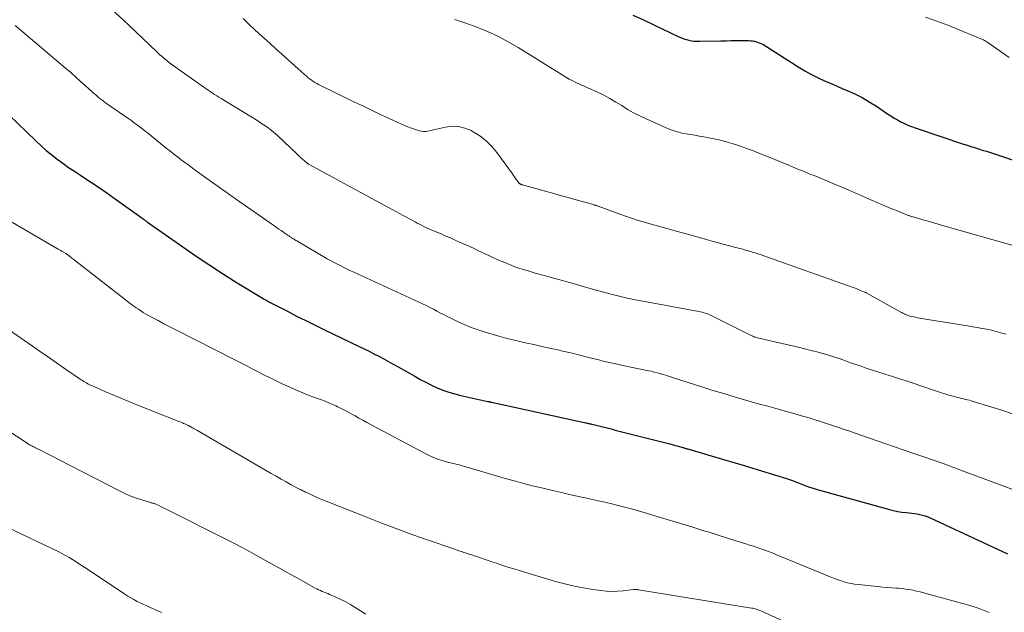
# Model space of a CAD drawing. Units: feet. Extents: x 2055000 to 2060012, y 555000 to 560000.
# Drawn here: x 2056204 to 2056350, y 557590 to 557677 of the extents above; entities that cross this region are included whole.
import ezdxf

# ---------------------------------------------------------------- set-up
doc = ezdxf.new("R2010")
doc.units = ezdxf.units.FT
doc.header["$LTSCALE"] = 100
doc.header["$MEASUREMENT"] = 0
doc.layers.add('CONTOUR INDEX', color=32, linetype='Continuous', lineweight=25)
doc.layers.add('CONTOUR INTERMEDIATE', color=40, linetype='Continuous', lineweight=15)

msp = doc.modelspace()

# ---------------------------------------------------------------- linework, layer by layer
at = {"layer": 'CONTOUR INDEX', "flags": 128}
for points, elevation in [([(2056294.88, 557678.01), (2056296.44, 557677.28), (2056298, 557676.54), (2056301.71, 557674.78), (2056302.07, 557674.63), (2056302.44, 557674.49), (2056302.81, 557674.38), (2056303.19, 557674.28), (2056303.58, 557674.21), (2056303.97, 557674.16), (2056304.36, 557674.14), (2056304.75, 557674.14), (2056307.89, 557674.2), (2056308.68, 557674.21), (2056309.46, 557674.22), (2056310.25, 557674.23), (2056311.03, 557674.22), (2056312.01, 557674.22), (2056312.3, 557674.2), (2056312.6, 557674.18), (2056312.89, 557674.13), (2056313.17, 557674.06), (2056313.45, 557673.97), (2056313.73, 557673.86), (2056313.99, 557673.73), (2056314.25, 557673.59), (2056319.6, 557670.21), (2056320.36, 557669.75), (2056321.13, 557669.31), (2056321.91, 557668.91), (2056322.71, 557668.53), (2056323.52, 557668.16), (2056324.33, 557667.81), (2056325.15, 557667.46), (2056325.97, 557667.11), (2056326.6, 557666.84), (2056327.73, 557666.34), (2056328.82, 557665.79), (2056329.89, 557665.17), (2056330.93, 557664.52), (2056332.6, 557663.39), (2056333.08, 557663.07), (2056333.57, 557662.77), (2056334.07, 557662.48), (2056334.57, 557662.2), (2056335.08, 557661.94), (2056335.6, 557661.7), (2056336.13, 557661.49), (2056336.67, 557661.3), (2056343.96, 557658.87), (2056344.1, 557658.83), (2056344.24, 557658.78), (2056344.38, 557658.74), (2056344.52, 557658.69), (2056344.66, 557658.65), (2056344.8, 557658.6), (2056344.94, 557658.56), (2056345.08, 557658.51), (2056345.35, 557658.43), (2056345.63, 557658.34), (2056345.91, 557658.26), (2056346.18, 557658.17), (2056346.46, 557658.08), (2056346.8, 557657.98), (2056347.24, 557657.84), (2056347.68, 557657.69), (2056348.13, 557657.55), (2056348.57, 557657.4), (2056356.48, 557654.75)], 920), ([(2056202.51, 557663.22), (2056206.49, 557659.38), (2056207.26, 557658.67), (2056208.04, 557657.98), (2056208.84, 557657.32), (2056209.66, 557656.68), (2056210.51, 557656.07), (2056211.35, 557655.46), (2056212.22, 557654.88), (2056213.08, 557654.3), (2056213.61, 557653.96), (2056214.74, 557653.22), (2056215.87, 557652.47), (2056216.99, 557651.7), (2056218.1, 557650.92), (2056221.69, 557648.35), (2056221.86, 557648.23), (2056222.03, 557648.11), (2056222.2, 557647.98), (2056222.36, 557647.86), (2056222.53, 557647.73), (2056222.7, 557647.61), (2056222.87, 557647.49), (2056223.04, 557647.37), (2056228.26, 557643.68), (2056230.25, 557642.31), (2056232.25, 557640.97), (2056234.27, 557639.67), (2056236.32, 557638.39), (2056240.16, 557636.05), (2056240.3, 557635.97), (2056240.44, 557635.89), (2056240.58, 557635.81), (2056240.72, 557635.73), (2056240.86, 557635.66), (2056241, 557635.58), (2056241.14, 557635.51), (2056241.28, 557635.43), (2056243.73, 557634.16), (2056245.1, 557633.46), (2056246.47, 557632.77), (2056247.85, 557632.09), (2056249.23, 557631.42), (2056254.36, 557628.95), (2056255.09, 557628.59), (2056255.82, 557628.23), (2056256.54, 557627.87), (2056257.27, 557627.5), (2056257.99, 557627.12), (2056258.7, 557626.74), (2056259.41, 557626.35), (2056260.12, 557625.95), (2056262.6, 557624.53), (2056263.41, 557624.08), (2056264.23, 557623.65), (2056265.06, 557623.24), (2056265.91, 557622.85), (2056266.77, 557622.5), (2056267.63, 557622.18), (2056268.52, 557621.92), (2056269.42, 557621.69), (2056273.4, 557620.82), (2056273.42, 557620.81), (2056273.45, 557620.81), (2056273.47, 557620.8), (2056273.49, 557620.8), (2056273.59, 557620.78), (2056273.61, 557620.77), (2056273.63, 557620.77), (2056273.66, 557620.76), (2056273.68, 557620.76), (2056273.74, 557620.75), (2056273.79, 557620.74), (2056273.84, 557620.72), (2056273.89, 557620.71), (2056273.94, 557620.7), (2056287.93, 557617.65), (2056288.05, 557617.63), (2056288.17, 557617.6), (2056288.29, 557617.57), (2056288.41, 557617.55), (2056288.52, 557617.52), (2056288.64, 557617.49), (2056288.76, 557617.46), (2056288.88, 557617.43), (2056289.85, 557617.19), (2056290.46, 557617.04), (2056291.06, 557616.89), (2056291.67, 557616.74), (2056292.27, 557616.58), (2056300.53, 557614.47), (2056300.84, 557614.39), (2056301.14, 557614.31), (2056301.45, 557614.23), (2056301.75, 557614.14), (2056302.14, 557614.03), (2056302.25, 557614), (2056302.36, 557613.97), (2056302.47, 557613.94), (2056302.58, 557613.91), (2056302.68, 557613.87), (2056302.79, 557613.84), (2056302.9, 557613.81), (2056303.01, 557613.78), (2056303.03, 557613.78), (2056303.15, 557613.74), (2056303.26, 557613.71), (2056303.38, 557613.68), (2056303.5, 557613.64), (2056305.96, 557612.93), (2056307.31, 557612.53), (2056308.66, 557612.13), (2056310.01, 557611.73), (2056311.35, 557611.32), (2056317.79, 557609.35), (2056317.98, 557609.29), (2056318.17, 557609.23), (2056318.35, 557609.16), (2056318.54, 557609.09), (2056318.72, 557609.02), (2056318.91, 557608.95), (2056319.09, 557608.88), (2056319.27, 557608.81), (2056319.98, 557608.53), (2056320.51, 557608.33), (2056321.05, 557608.14), (2056321.6, 557607.97), (2056322.15, 557607.8), (2056332.88, 557604.81), (2056333.49, 557604.66), (2056334.1, 557604.53), (2056334.72, 557604.44), (2056335.34, 557604.37), (2056335.79, 557604.33), (2056336.19, 557604.29), (2056336.59, 557604.24), (2056336.99, 557604.17), (2056337.38, 557604.09), (2056337.77, 557603.99), (2056338.16, 557603.87), (2056338.53, 557603.73), (2056338.9, 557603.57), (2056350.36, 557598.24)], 940)]:
    msp.add_lwpolyline(points, dxfattribs=dict(at, elevation=elevation))
at = {"layer": 'CONTOUR INTERMEDIATE', "flags": 128}
for points, elevation in [([(2056216.12, 557680.34), (2056219.41, 557677.3), (2056220.37, 557676.4), (2056221.34, 557675.49), (2056222.3, 557674.58), (2056223.25, 557673.67), (2056224.55, 557672.43), (2056224.86, 557672.14), (2056225.17, 557671.86), (2056225.49, 557671.58), (2056225.82, 557671.31), (2056226.15, 557671.05), (2056226.48, 557670.79), (2056226.82, 557670.54), (2056227.16, 557670.3), (2056231.36, 557667.34), (2056231.67, 557667.12), (2056231.99, 557666.9), (2056232.31, 557666.68), (2056232.63, 557666.47), (2056232.95, 557666.25), (2056233.27, 557666.04), (2056233.6, 557665.84), (2056233.92, 557665.64), (2056239.36, 557662.33), (2056239.76, 557662.07), (2056240.16, 557661.81), (2056240.55, 557661.54), (2056240.93, 557661.26), (2056241.08, 557661.15), (2056241.38, 557660.92), (2056241.68, 557660.68), (2056241.97, 557660.43), (2056242.25, 557660.17), (2056245.12, 557657.45), (2056245.4, 557657.2), (2056245.68, 557656.94), (2056245.96, 557656.7), (2056246.25, 557656.45), (2056246.72, 557656.05), (2056246.77, 557656.01), (2056246.82, 557655.97), (2056246.88, 557655.93), (2056246.94, 557655.9), (2056259.8, 557648.93), (2056260.33, 557648.65), (2056260.86, 557648.36), (2056261.39, 557648.07), (2056261.91, 557647.79), (2056262.34, 557647.55), (2056262.66, 557647.38), (2056262.97, 557647.22), (2056263.29, 557647.05), (2056263.6, 557646.89), (2056263.92, 557646.73), (2056264.24, 557646.58), (2056264.56, 557646.43), (2056264.89, 557646.29), (2056266.49, 557645.6), (2056267.18, 557645.3), (2056267.86, 557645.01), (2056268.55, 557644.71), (2056269.23, 557644.41), (2056269.91, 557644.11), (2056270.59, 557643.81), (2056271.27, 557643.5), (2056271.94, 557643.18), (2056273.65, 557642.37), (2056274.27, 557642.08), (2056274.89, 557641.79), (2056275.52, 557641.52), (2056276.16, 557641.26), (2056276.27, 557641.21), (2056276.85, 557640.98), (2056277.43, 557640.76), (2056278.02, 557640.56), (2056278.62, 557640.36), (2056279.21, 557640.18), (2056279.81, 557640), (2056280.41, 557639.82), (2056281.01, 557639.65), (2056286.03, 557638.26), (2056286.88, 557638.02), (2056287.73, 557637.78), (2056288.57, 557637.54), (2056289.42, 557637.3), (2056289.57, 557637.26), (2056290.34, 557637.05), (2056291.11, 557636.83), (2056291.89, 557636.63), (2056292.67, 557636.44), (2056293.45, 557636.25), (2056294.23, 557636.07), (2056295.01, 557635.91), (2056295.8, 557635.76), (2056304.67, 557634.13), (2056304.9, 557634.08), (2056305.13, 557634.03), (2056305.36, 557633.97), (2056305.59, 557633.9), (2056305.82, 557633.82), (2056306.04, 557633.74), (2056306.26, 557633.64), (2056306.48, 557633.54), (2056312.39, 557630.58), (2056312.48, 557630.54), (2056312.56, 557630.5), (2056312.64, 557630.46), (2056312.73, 557630.43), (2056312.81, 557630.4), (2056312.9, 557630.37), (2056312.99, 557630.34), (2056313.07, 557630.31), (2056313.32, 557630.24), (2056313.53, 557630.19), (2056313.74, 557630.13), (2056313.96, 557630.08), (2056314.17, 557630.03), (2056319.81, 557628.73), (2056320.64, 557628.52), (2056321.48, 557628.32), (2056322.31, 557628.09), (2056323.14, 557627.86), (2056323.22, 557627.84), (2056324.01, 557627.61), (2056324.79, 557627.36), (2056325.57, 557627.1), (2056326.34, 557626.82), (2056327.11, 557626.55), (2056327.89, 557626.27), (2056328.66, 557626.01), (2056329.44, 557625.75), (2056331.61, 557625.05), (2056332.33, 557624.81), (2056333.05, 557624.58), (2056333.78, 557624.35), (2056334.5, 557624.12), (2056335.22, 557623.89), (2056335.95, 557623.66), (2056336.67, 557623.42), (2056337.39, 557623.18), (2056339.84, 557622.34), (2056340.45, 557622.14), (2056341.06, 557621.95), (2056341.68, 557621.76), (2056342.29, 557621.59), (2056342.95, 557621.41), (2056343.24, 557621.33), (2056343.53, 557621.26), (2056343.82, 557621.19), (2056344.12, 557621.12), (2056344.41, 557621.05), (2056344.7, 557620.98), (2056344.99, 557620.9), (2056345.28, 557620.82), (2056347.9, 557620.02), (2056349.49, 557619.51), (2056351.07, 557618.96)], 932), ([(2056237.18, 557677.48), (2056237.67, 557677), (2056238.17, 557676.53), (2056238.76, 557675.99), (2056239.56, 557675.25), (2056240.36, 557674.52), (2056241.17, 557673.79), (2056241.98, 557673.06), (2056246.25, 557669.21), (2056246.49, 557669), (2056246.74, 557668.79), (2056246.99, 557668.59), (2056247.25, 557668.4), (2056247.52, 557668.22), (2056247.79, 557668.04), (2056248.07, 557667.89), (2056248.35, 557667.74), (2056253.68, 557665.14), (2056254.98, 557664.51), (2056256.29, 557663.88), (2056257.6, 557663.26), (2056258.91, 557662.65), (2056260.43, 557661.95), (2056260.99, 557661.7), (2056261.56, 557661.47), (2056262.13, 557661.26), (2056262.71, 557661.06), (2056263.26, 557660.89), (2056263.57, 557660.82), (2056263.89, 557660.78), (2056264.21, 557660.79), (2056264.53, 557660.84), (2056264.85, 557660.91), (2056265.17, 557660.98), (2056265.49, 557661.05), (2056265.81, 557661.12), (2056267.15, 557661.43), (2056268.13, 557661.54), (2056269.08, 557661.51), (2056270.01, 557661.28), (2056270.92, 557660.91), (2056271.24, 557660.74), (2056272.23, 557660.11), (2056273.16, 557659.4), (2056273.99, 557658.57), (2056274.74, 557657.67), (2056277.04, 557654.51), (2056277.2, 557654.28), (2056277.37, 557654.05), (2056277.53, 557653.82), (2056277.69, 557653.59), (2056277.93, 557653.25), (2056277.97, 557653.19), (2056278.02, 557653.14), (2056278.07, 557653.1), (2056278.12, 557653.06), (2056278.14, 557653.04), (2056278.19, 557653.01), (2056278.24, 557652.98), (2056278.29, 557652.96), (2056278.34, 557652.94), (2056278.39, 557652.92), (2056278.45, 557652.9), (2056278.5, 557652.89), (2056278.56, 557652.87), (2056283.35, 557651.53), (2056284.32, 557651.25), (2056285.3, 557650.98), (2056286.27, 557650.71), (2056287.25, 557650.44), (2056289.02, 557649.95), (2056289.11, 557649.93), (2056289.2, 557649.9), (2056289.29, 557649.87), (2056289.37, 557649.84), (2056289.46, 557649.81), (2056289.55, 557649.78), (2056289.64, 557649.75), (2056289.73, 557649.72), (2056292.94, 557648.53), (2056293.79, 557648.22), (2056294.66, 557647.93), (2056295.52, 557647.65), (2056296.4, 557647.39), (2056297.27, 557647.14), (2056298.15, 557646.9), (2056299.03, 557646.66), (2056299.91, 557646.42), (2056300.81, 557646.17), (2056302.05, 557645.83), (2056303.3, 557645.49), (2056304.54, 557645.14), (2056305.78, 557644.79), (2056306.43, 557644.61), (2056307.34, 557644.35), (2056308.26, 557644.1), (2056309.19, 557643.85), (2056310.11, 557643.6), (2056311.16, 557643.33), (2056311.56, 557643.22), (2056311.95, 557643.11), (2056312.35, 557642.99), (2056312.74, 557642.88), (2056313.13, 557642.75), (2056313.52, 557642.63), (2056313.91, 557642.5), (2056314.29, 557642.36), (2056327.37, 557637.74), (2056327.7, 557637.62), (2056328.04, 557637.49), (2056328.37, 557637.35), (2056328.7, 557637.21), (2056329.19, 557636.99), (2056329.27, 557636.96), (2056329.35, 557636.92), (2056329.43, 557636.88), (2056329.51, 557636.83), (2056334.54, 557634.04), (2056334.71, 557633.96), (2056334.87, 557633.87), (2056335.03, 557633.79), (2056335.2, 557633.71), (2056335.37, 557633.63), (2056335.54, 557633.57), (2056335.71, 557633.51), (2056335.89, 557633.46), (2056336.13, 557633.4), (2056336.43, 557633.33), (2056336.73, 557633.27), (2056337.03, 557633.21), (2056337.33, 557633.16), (2056343.77, 557632.1), (2056344.47, 557631.99), (2056345.18, 557631.87), (2056345.88, 557631.74), (2056346.59, 557631.62), (2056347.29, 557631.49), (2056347.99, 557631.34), (2056348.69, 557631.17), (2056349.38, 557630.99), (2056350.17, 557630.77)], 928), ([(2056268.52, 557677.36), (2056270.15, 557676.81), (2056271.77, 557676.23), (2056273.35, 557675.58), (2056274.91, 557674.87), (2056276.43, 557674.06), (2056277.91, 557673.2), (2056284.43, 557669.14), (2056284.95, 557668.83), (2056285.47, 557668.53), (2056286.01, 557668.25), (2056286.55, 557667.99), (2056287.1, 557667.73), (2056287.65, 557667.48), (2056288.21, 557667.22), (2056288.76, 557666.97), (2056289.64, 557666.58), (2056290.57, 557666.13), (2056291.48, 557665.66), (2056292.37, 557665.14), (2056293.24, 557664.6), (2056294.11, 557664.05), (2056295, 557663.54), (2056295.92, 557663.07), (2056296.85, 557662.63), (2056300.25, 557661.14), (2056300.86, 557660.9), (2056301.49, 557660.7), (2056302.12, 557660.54), (2056302.77, 557660.41), (2056303.42, 557660.31), (2056304.07, 557660.21), (2056304.72, 557660.09), (2056305.37, 557659.98), (2056306.36, 557659.8), (2056307.45, 557659.57), (2056308.53, 557659.31), (2056309.6, 557659), (2056310.66, 557658.66), (2056311.71, 557658.28), (2056312.75, 557657.89), (2056313.79, 557657.49), (2056314.82, 557657.07), (2056318.07, 557655.73), (2056318.53, 557655.54), (2056318.98, 557655.36), (2056319.43, 557655.17), (2056319.89, 557654.98), (2056320.34, 557654.8), (2056320.8, 557654.61), (2056321.25, 557654.43), (2056321.71, 557654.25), (2056322.9, 557653.76), (2056323.95, 557653.33), (2056325, 557652.89), (2056326.05, 557652.45), (2056327.09, 557651.99), (2056330.22, 557650.62), (2056331.13, 557650.22), (2056332.05, 557649.83), (2056332.97, 557649.44), (2056333.9, 557649.07), (2056335.55, 557648.4), (2056335.65, 557648.36), (2056335.75, 557648.32), (2056335.86, 557648.29), (2056335.96, 557648.25), (2056336.06, 557648.22), (2056336.17, 557648.19), (2056336.27, 557648.16), (2056336.38, 557648.13), (2056337.8, 557647.71), (2056338.62, 557647.48), (2056339.44, 557647.24), (2056340.25, 557647.01), (2056341.07, 557646.77), (2056351.2, 557643.88)], 924), ([(2056338.22, 557677.69), (2056339.33, 557677.31), (2056340.43, 557676.92), (2056341.53, 557676.5), (2056342.62, 557676.07), (2056346.39, 557674.51), (2056346.53, 557674.45), (2056346.66, 557674.39), (2056346.8, 557674.32), (2056346.93, 557674.26), (2056347.06, 557674.18), (2056347.19, 557674.11), (2056347.31, 557674.03), (2056347.44, 557673.95), (2056350.62, 557671.75)], 916), ([(2056203.45, 557676.47), (2056210.9, 557670.13), (2056211.65, 557669.49), (2056212.39, 557668.84), (2056213.12, 557668.19), (2056213.85, 557667.54), (2056214.79, 557666.69), (2056215.05, 557666.46), (2056215.31, 557666.23), (2056215.58, 557666), (2056215.84, 557665.78), (2056216.11, 557665.56), (2056216.39, 557665.35), (2056216.67, 557665.14), (2056216.95, 557664.94), (2056220.26, 557662.63), (2056220.68, 557662.33), (2056221.1, 557662.03), (2056221.52, 557661.73), (2056221.93, 557661.42), (2056222.34, 557661.11), (2056222.75, 557660.79), (2056223.15, 557660.47), (2056223.55, 557660.15), (2056225.79, 557658.33), (2056226.34, 557657.89), (2056226.89, 557657.45), (2056227.44, 557657.03), (2056227.99, 557656.6), (2056228.55, 557656.19), (2056229.12, 557655.77), (2056229.68, 557655.36), (2056230.24, 557654.95), (2056231.46, 557654.08), (2056232.64, 557653.23), (2056233.81, 557652.39), (2056235, 557651.56), (2056236.18, 557650.72), (2056241.57, 557646.95), (2056241.87, 557646.74), (2056242.18, 557646.53), (2056242.49, 557646.31), (2056242.8, 557646.1), (2056243.14, 557645.86), (2056243.28, 557645.77), (2056243.41, 557645.68), (2056243.55, 557645.59), (2056243.68, 557645.49), (2056243.76, 557645.44), (2056243.86, 557645.37), (2056243.95, 557645.31), (2056244.05, 557645.25), (2056244.14, 557645.18), (2056244.24, 557645.12), (2056244.34, 557645.05), (2056244.43, 557644.99), (2056244.53, 557644.93), (2056244.59, 557644.89), (2056244.72, 557644.81), (2056244.85, 557644.73), (2056244.98, 557644.65), (2056245.11, 557644.57), (2056249.64, 557641.94), (2056250.11, 557641.67), (2056250.58, 557641.41), (2056251.05, 557641.16), (2056251.53, 557640.92), (2056252.01, 557640.69), (2056252.49, 557640.45), (2056252.97, 557640.22), (2056253.45, 557640), (2056263.72, 557635.25), (2056264.27, 557635), (2056264.81, 557634.73), (2056265.35, 557634.46), (2056265.88, 557634.17), (2056266.42, 557633.89), (2056266.95, 557633.61), (2056267.49, 557633.34), (2056268.03, 557633.08), (2056268.93, 557632.64), (2056269.93, 557632.19), (2056270.94, 557631.77), (2056271.97, 557631.4), (2056273.02, 557631.06), (2056275.05, 557630.47), (2056276.07, 557630.18), (2056277.1, 557629.91), (2056278.13, 557629.67), (2056279.16, 557629.44), (2056280.2, 557629.22), (2056281.23, 557629), (2056282.27, 557628.77), (2056283.3, 557628.54), (2056283.57, 557628.48), (2056284.72, 557628.21), (2056285.88, 557627.94), (2056287.04, 557627.65), (2056288.19, 557627.36), (2056289.15, 557627.12), (2056289.82, 557626.95), (2056290.5, 557626.79), (2056291.18, 557626.63), (2056291.86, 557626.48), (2056292.54, 557626.34), (2056293.22, 557626.19), (2056293.9, 557626.05), (2056294.58, 557625.91), (2056297.19, 557625.36), (2056297.62, 557625.27), (2056298.05, 557625.17), (2056298.48, 557625.05), (2056298.9, 557624.94), (2056299.32, 557624.81), (2056299.74, 557624.68), (2056300.16, 557624.55), (2056300.58, 557624.42), (2056305.24, 557622.93), (2056306.43, 557622.55), (2056307.63, 557622.18), (2056308.83, 557621.82), (2056310.03, 557621.46), (2056311.24, 557621.11), (2056312.44, 557620.77), (2056313.65, 557620.43), (2056314.86, 557620.1), (2056315.89, 557619.81), (2056316.76, 557619.57), (2056317.64, 557619.33), (2056318.51, 557619.08), (2056319.38, 557618.83), (2056320.2, 557618.6), (2056320.66, 557618.47), (2056321.12, 557618.33), (2056321.58, 557618.19), (2056322.04, 557618.05), (2056322.5, 557617.91), (2056322.96, 557617.76), (2056323.42, 557617.61), (2056323.87, 557617.46), (2056324.57, 557617.22), (2056325.38, 557616.95), (2056326.19, 557616.68), (2056326.99, 557616.4), (2056327.79, 557616.12), (2056332.18, 557614.58), (2056333.62, 557614.08), (2056335.06, 557613.58), (2056336.5, 557613.09), (2056337.94, 557612.6), (2056340.55, 557611.73), (2056340.68, 557611.68), (2056340.82, 557611.63), (2056340.95, 557611.58), (2056341.09, 557611.54), (2056341.22, 557611.49), (2056341.35, 557611.43), (2056341.48, 557611.38), (2056341.62, 557611.33), (2056342.13, 557611.13), (2056342.51, 557610.98), (2056342.9, 557610.83), (2056343.29, 557610.69), (2056343.68, 557610.54), (2056354.07, 557606.7)], 936), ([(2056201.85, 557647.99), (2056209.8, 557643.37), (2056209.99, 557643.25), (2056210.19, 557643.14), (2056210.39, 557643.02), (2056210.59, 557642.91), (2056210.94, 557642.69), (2056210.96, 557642.68), (2056210.98, 557642.67), (2056211, 557642.66), (2056211.02, 557642.65), (2056211.09, 557642.59), (2056211.11, 557642.58), (2056211.13, 557642.57), (2056211.15, 557642.55), (2056211.17, 557642.54), (2056211.41, 557642.36), (2056211.54, 557642.25), (2056211.68, 557642.15), (2056211.82, 557642.04), (2056211.96, 557641.94), (2056219.98, 557635.69), (2056220.31, 557635.43), (2056220.65, 557635.18), (2056220.99, 557634.93), (2056221.33, 557634.69), (2056221.68, 557634.45), (2056222.03, 557634.22), (2056222.39, 557634), (2056222.75, 557633.79), (2056223.73, 557633.25), (2056224.59, 557632.78), (2056225.46, 557632.31), (2056226.32, 557631.86), (2056227.2, 557631.41), (2056235.85, 557627.02), (2056236.74, 557626.57), (2056237.62, 557626.11), (2056238.51, 557625.66), (2056239.39, 557625.2), (2056240.27, 557624.74), (2056241.16, 557624.3), (2056242.06, 557623.86), (2056242.96, 557623.44), (2056243.64, 557623.13), (2056244.66, 557622.67), (2056245.69, 557622.23), (2056246.73, 557621.81), (2056247.77, 557621.41), (2056248.77, 557621.04), (2056249.32, 557620.83), (2056249.86, 557620.61), (2056250.4, 557620.38), (2056250.94, 557620.14), (2056251.16, 557620.03), (2056251.58, 557619.83), (2056252, 557619.63), (2056252.41, 557619.41), (2056252.82, 557619.19), (2056253.17, 557618.99), (2056253.75, 557618.67), (2056254.33, 557618.35), (2056254.92, 557618.03), (2056255.5, 557617.71), (2056264.21, 557613.05), (2056264.8, 557612.76), (2056265.39, 557612.5), (2056266.01, 557612.27), (2056266.63, 557612.07), (2056267.27, 557611.88), (2056267.58, 557611.79), (2056267.9, 557611.71), (2056268.21, 557611.64), (2056268.53, 557611.57), (2056268.85, 557611.5), (2056269.17, 557611.43), (2056269.48, 557611.34), (2056269.8, 557611.25), (2056274.83, 557609.76), (2056276.18, 557609.37), (2056277.53, 557608.99), (2056278.88, 557608.63), (2056280.24, 557608.28), (2056281.6, 557607.95), (2056282.97, 557607.62), (2056284.34, 557607.31), (2056285.71, 557607), (2056288.26, 557606.45), (2056289.51, 557606.17), (2056290.75, 557605.89), (2056291.99, 557605.59), (2056293.23, 557605.28), (2056294.46, 557604.95), (2056295.69, 557604.62), (2056296.92, 557604.27), (2056298.14, 557603.9), (2056303.14, 557602.39), (2056303.9, 557602.16), (2056304.66, 557601.92), (2056305.41, 557601.68), (2056306.17, 557601.44), (2056306.92, 557601.2), (2056307.68, 557600.95), (2056308.43, 557600.72), (2056309.19, 557600.48), (2056311.6, 557599.73), (2056312.16, 557599.55), (2056312.72, 557599.37), (2056313.28, 557599.19), (2056313.84, 557599), (2056314.4, 557598.8), (2056314.95, 557598.6), (2056315.5, 557598.39), (2056316.05, 557598.17), (2056324.1, 557594.86), (2056324.6, 557594.66), (2056325.11, 557594.47), (2056325.62, 557594.29), (2056326.14, 557594.13), (2056326.66, 557593.98), (2056327.19, 557593.86), (2056327.72, 557593.77), (2056328.26, 557593.7), (2056331.16, 557593.4), (2056331.85, 557593.33), (2056332.53, 557593.27), (2056333.22, 557593.22), (2056333.91, 557593.17), (2056334.2, 557593.15), (2056334.74, 557593.1), (2056335.28, 557593.04), (2056335.82, 557592.95), (2056336.35, 557592.85), (2056336.88, 557592.74), (2056337.41, 557592.61), (2056337.94, 557592.48), (2056338.46, 557592.34), (2056343.88, 557590.86), (2056344.64, 557590.64), (2056345.4, 557590.4), (2056346.15, 557590.14), (2056346.89, 557589.86), (2056347.62, 557589.55)], 944), ([(2056200.78, 557632.62), (2056205.51, 557629.32), (2056206.85, 557628.39), (2056208.2, 557627.46), (2056209.54, 557626.53), (2056210.89, 557625.61), (2056213.22, 557624.02), (2056213.41, 557623.89), (2056213.6, 557623.77), (2056213.79, 557623.66), (2056213.98, 557623.55), (2056214.18, 557623.44), (2056214.38, 557623.34), (2056214.58, 557623.24), (2056214.78, 557623.15), (2056216.71, 557622.29), (2056217.88, 557621.78), (2056219.06, 557621.28), (2056220.24, 557620.79), (2056221.43, 557620.32), (2056227.81, 557617.8), (2056228, 557617.73), (2056228.19, 557617.65), (2056228.37, 557617.57), (2056228.55, 557617.49), (2056228.77, 557617.39), (2056228.85, 557617.36), (2056228.92, 557617.32), (2056229, 557617.29), (2056229.07, 557617.25), (2056229.14, 557617.21), (2056229.21, 557617.17), (2056229.29, 557617.13), (2056229.36, 557617.08), (2056229.58, 557616.96), (2056229.76, 557616.85), (2056229.94, 557616.75), (2056230.13, 557616.64), (2056230.31, 557616.54), (2056241.32, 557610.16), (2056242.06, 557609.73), (2056242.8, 557609.31), (2056243.55, 557608.9), (2056244.31, 557608.49), (2056245.53, 557607.84), (2056245.67, 557607.76), (2056245.82, 557607.69), (2056245.96, 557607.62), (2056246.11, 557607.54), (2056246.25, 557607.47), (2056246.4, 557607.4), (2056246.55, 557607.33), (2056246.7, 557607.26), (2056247.5, 557606.89), (2056248.06, 557606.64), (2056248.61, 557606.4), (2056249.18, 557606.16), (2056249.74, 557605.93), (2056255.59, 557603.61), (2056257.82, 557602.74), (2056260.07, 557601.89), (2056262.32, 557601.08), (2056264.58, 557600.28), (2056268.36, 557598.98), (2056268.74, 557598.85), (2056269.11, 557598.72), (2056269.5, 557598.59), (2056269.88, 557598.47), (2056270.26, 557598.35), (2056270.64, 557598.22), (2056271.02, 557598.1), (2056271.4, 557597.97), (2056271.77, 557597.85), (2056272.33, 557597.66), (2056272.89, 557597.47), (2056273.45, 557597.28), (2056274.02, 557597.08), (2056274.71, 557596.85), (2056275.62, 557596.54), (2056276.53, 557596.24), (2056277.45, 557595.96), (2056278.37, 557595.68), (2056283.45, 557594.18), (2056284.82, 557593.81), (2056286.2, 557593.48), (2056287.59, 557593.21), (2056288.98, 557592.98), (2056290.12, 557592.82), (2056290.96, 557592.74), (2056291.8, 557592.7), (2056292.63, 557592.72), (2056293.47, 557592.79), (2056294.96, 557592.98), (2056295.05, 557592.99), (2056295.15, 557592.99), (2056295.24, 557592.99), (2056295.34, 557592.99), (2056295.5, 557592.98), (2056295.52, 557592.98), (2056295.53, 557592.98), (2056295.55, 557592.97), (2056295.57, 557592.97), (2056295.64, 557592.95), (2056295.65, 557592.95), (2056295.67, 557592.95), (2056295.69, 557592.94), (2056295.71, 557592.94), (2056312.43, 557590.23), (2056312.62, 557590.19), (2056312.8, 557590.15), (2056312.98, 557590.11), (2056313.16, 557590.05), (2056313.33, 557589.99), (2056313.51, 557589.93), (2056313.68, 557589.86), (2056313.85, 557589.79), (2056320.99, 557586.56)], 948), ([(2056198.11, 557619.26), (2056205.51, 557614.44), (2056205.64, 557614.36), (2056205.77, 557614.29), (2056205.9, 557614.22), (2056206.03, 557614.15), (2056206.16, 557614.09), (2056206.3, 557614.03), (2056206.43, 557613.96), (2056206.56, 557613.9), (2056207.46, 557613.45), (2056208.04, 557613.16), (2056208.61, 557612.87), (2056209.19, 557612.58), (2056209.76, 557612.28), (2056218.88, 557607.56), (2056219.65, 557607.19), (2056220.43, 557606.85), (2056221.22, 557606.55), (2056222.03, 557606.29), (2056223.46, 557605.85), (2056223.56, 557605.82), (2056223.66, 557605.8), (2056223.75, 557605.77), (2056223.85, 557605.74), (2056223.95, 557605.71), (2056224.05, 557605.68), (2056224.15, 557605.65), (2056224.24, 557605.6), (2056224.71, 557605.39), (2056225.03, 557605.23), (2056225.35, 557605.08), (2056225.68, 557604.92), (2056226, 557604.76), (2056234.93, 557600.27), (2056236, 557599.72), (2056237.06, 557599.17), (2056238.12, 557598.6), (2056239.18, 557598.02), (2056241.4, 557596.79), (2056242.56, 557596.15), (2056243.72, 557595.5), (2056244.88, 557594.85), (2056246.04, 557594.2), (2056247.85, 557593.18), (2056248.11, 557593.05), (2056248.36, 557592.92), (2056248.63, 557592.8), (2056248.89, 557592.68), (2056249.16, 557592.58), (2056249.43, 557592.47), (2056249.7, 557592.36), (2056249.97, 557592.24), (2056250.92, 557591.83), (2056251.66, 557591.5), (2056252.39, 557591.14), (2056253.09, 557590.74), (2056253.78, 557590.32), (2056255.35, 557589.32)], 952), ([(2056202.35, 557602.13), (2056209.79, 557598.58), (2056210.34, 557598.31), (2056210.88, 557598.02), (2056211.42, 557597.72), (2056211.94, 557597.4), (2056212.46, 557597.07), (2056212.97, 557596.74), (2056213.49, 557596.4), (2056214, 557596.07), (2056219.66, 557592.29), (2056220.11, 557592), (2056220.56, 557591.73), (2056221.02, 557591.47), (2056221.49, 557591.22), (2056221.96, 557590.99), (2056222.44, 557590.76), (2056222.92, 557590.54), (2056223.4, 557590.32), (2056224.55, 557589.8), (2056225.09, 557589.57)], 956)]:
    msp.add_lwpolyline(points, dxfattribs=dict(at, elevation=elevation))

doc.saveas('drawing.dxf')
